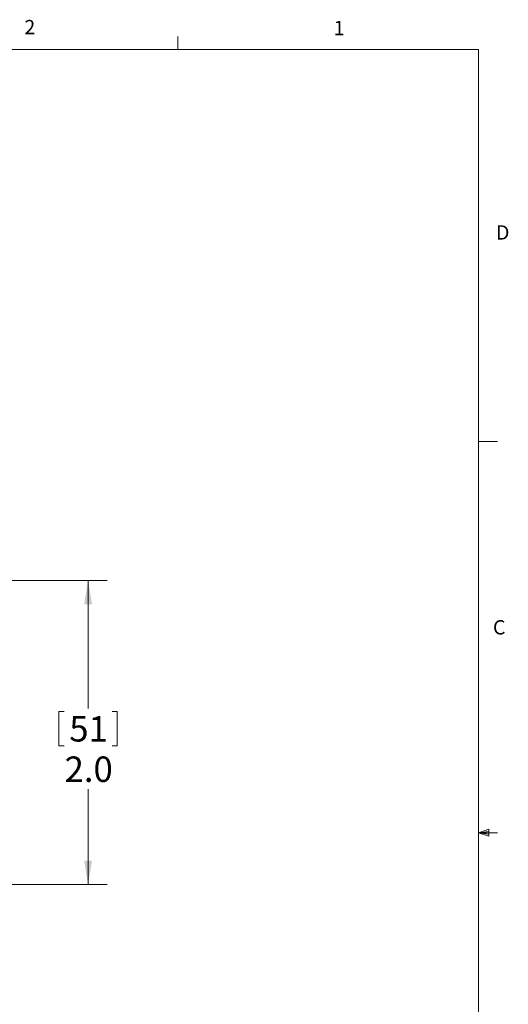
# Model space of a CAD drawing. Units: inches. Extents: x 0.4 to 16.6, y 0.2 to 10.8.
# Drawn here: x 13.4 to 16.6, y 4.4 to 10.8 of the extents above; entities that cross this region are included whole.
import ezdxf

# ---------------------------------------------------------------- set-up
doc = ezdxf.new("R2010")
doc.units = ezdxf.units.IN
doc.header["$MEASUREMENT"] = 0
doc.styles.add('SLDTEXTSTYLE0', font='TXT', dxfattribs={"width": 0.75})
doc.dimstyles.new('SLDDIMSTYLE2', dxfattribs={"dimtxt": 0.166667, "dimasz": 0.156, "dimexe": 0, "dimexo": 0.0625, "dimgap": 0.041667, "dimtad": 0, "dimtih": 1, "dimtoh": 1, "dimdec": 1, "dimrnd": 1e-09, "dimzin": 4, "dimdsep": 46, "dimtxsty": 'SLDTEXTSTYLE0', "dimsah": 1, "dimcen": 0.09, "dimadec": 0, "dimazin": 1, "dimtfac": 1, "dimtdec": 1, "dimtofl": 0, "dimtmove": 0, "dimatfit": 3, "dimfxl": 0, "dimfrac": 2, "dimtolj": 1, "dimtzin": 12, "dimarcsym": 0})

# ---------------------------------------------------------------- blocks, each defined once
blk = doc.blocks.new('_D_2')
at = {"color": 7, "linetype": 'Continuous', "lineweight": 18}
for p, q in [((12.7014, 7.1656), (13.9431, 7.1656)), ((13.8181, 7.1656), (13.8181, 6.3268)), ((13.6275, 6.307), (13.6275, 6.0819)), ((13.6275, 6.307), (13.6612, 6.307)), ((14.0088, 6.307), (13.975, 6.307)), ((14.0088, 6.307), (14.0088, 6.0819)), ((13.6275, 6.0819), (13.6612, 6.0819)), ((14.0088, 6.0819), (13.975, 6.0819)), ((13.8181, 5.1746), (13.8181, 5.7973)), ((12.7014, 5.1746), (13.9431, 5.1746))]:
    blk.add_line(p, q, dxfattribs=at)
for points in [[(13.8181, 7.1656), (13.7921, 7.0096), (13.8441, 7.0096)], [(13.8181, 5.1746), (13.8441, 5.3306), (13.7921, 5.3306)]]:
    blk.add_solid(points, dxfattribs=at)
at = {"color": 7, "linetype": 'Continuous', "lineweight": 18, "char_height": 0.16667, "attachment_point": 1, "style": 'SLDTEXTSTYLE0'}
for s, insert in [('51', (13.695, 6.2769)), ('2.0', (13.6643, 6.0122))]:
    blk.add_mtext(s, dxfattribs=dict(at, insert=insert))

msp = doc.modelspace()

# ---------------------------------------------------------------- linework, layer by layer
at = {"color": 7, "linetype": 'Continuous', "lineweight": 18}
for p, q in [((14.4073, 10.6421), (14.4073, 10.7269)), ((0.6263, 10.6421), (16.3763, 10.6421)), ((16.3763, 0.3921), (16.3763, 10.6421)), ((16.3763, 8.0753), (16.5013, 8.0753)), ((16.3763, 5.5128), (16.4434, 5.5368)), ((16.3763, 5.5128), (16.4434, 5.5218)), ((16.3763, 5.5128), (16.5013, 5.5128)), ((16.3763, 5.5128), (16.4434, 5.4902)), ((16.3763, 5.5128), (16.4434, 5.5025)), ((16.4434, 5.5368), (16.4434, 5.4902))]:
    msp.add_line(p, q, dxfattribs=at)

# ---------------------------------------------------------------- texts
at = {"color": 7, "linetype": 'Continuous', "lineweight": 0, "char_height": 0.0937, "attachment_point": 1, "style": 'SLDTEXTSTYLE0'}
for s, insert in [('2', (13.401, 10.8362)), ('1', (15.4274, 10.8301)), ('D', (16.4913, 9.491)), ('C', (16.4712, 6.9051))]:
    msp.add_mtext(s, dxfattribs=dict(at, insert=insert))

# ---------------------------------------------------------------- dimensions: what is measured, and where the dimension line sits
at = {"color": 7, "linetype": 'Continuous', "lineweight": 18}
dim = msp.add_linear_dim(base=(13.8181, 5.1746), p1=(12.6514, 7.1656), p2=(12.6514, 5.1746), angle=90, dimstyle='SLDDIMSTYLE2', dxfattribs=at)
dim.commit()
dim.dimension.update_dxf_attribs({"geometry": '_D_2', "text_midpoint": (13.8181, 6.0621), "dimtype": 160})

doc.saveas('drawing.dxf')
